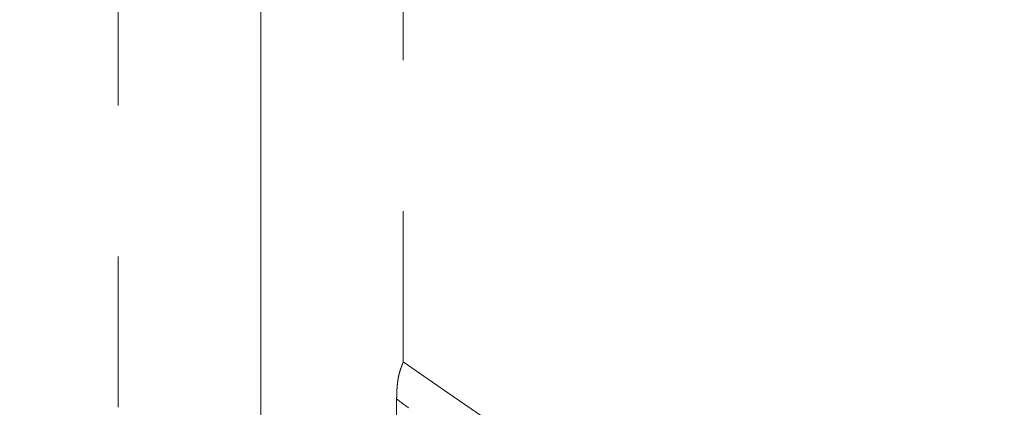
# Model space of a CAD drawing. Units: millimetres. Extents: x -1999 to 2076, y -1385 to 1385.
# Drawn here: x -1394 to -1338, y 822 to 844 of the extents above; entities that cross this region are included whole.
import ezdxf

# ---------------------------------------------------------------- set-up
doc = ezdxf.new("R2010")
doc.units = ezdxf.units.MM
doc.header["$LTSCALE"] = 10
doc.linetypes.add('JWW_CENTERX2', pattern=[27.093333, 22.013333, -1.693333, 1.693333, -1.693333])
doc.linetypes.add('JWW_DASHED1', pattern=[1.693333, 0.846667, -0.846667])
doc.layers.add('一般寸法', color=7, linetype='Continuous')
doc.layers.add('中心線', color=7, linetype='Continuous')

msp = doc.modelspace()

# ---------------------------------------------------------------- linework, layer by layer
at = {"color": 7, "linetype": 'JWW_DASHED1', "lineweight": 9}
for p, q in [((-1388.161, 821.965), (-1388.161, 1044.215)), ((-1372.161, 824.512), (-1372.161, 1044.215)), ((-1372.236, 824.308), (-1372.239, 824.299)), ((-1372.233, 824.317), (-1372.236, 824.308)), ((-1372.23, 824.325), (-1372.233, 824.317)), ((-1372.227, 824.333), (-1372.23, 824.325)), ((-1372.224, 824.341), (-1372.227, 824.333)), ((-1372.221, 824.349), (-1372.224, 824.341)), ((-1372.219, 824.357), (-1372.221, 824.349)), ((-1372.216, 824.364), (-1372.219, 824.357)), ((-1372.213, 824.372), (-1372.216, 824.364)), ((-1372.211, 824.379), (-1372.213, 824.372)), ((-1372.208, 824.386), (-1372.211, 824.379)), ((-1372.206, 824.392), (-1372.208, 824.386)), ((-1372.203, 824.399), (-1372.206, 824.392)), ((-1372.201, 824.405), (-1372.203, 824.399)), ((-1372.199, 824.412), (-1372.201, 824.405)), ((-1372.197, 824.418), (-1372.199, 824.412)), ((-1372.194, 824.423), (-1372.197, 824.418)), ((-1372.192, 824.429), (-1372.194, 824.423)), ((-1372.19, 824.435), (-1372.192, 824.429)), ((-1372.188, 824.44), (-1372.19, 824.435)), ((-1372.187, 824.445), (-1372.188, 824.44)), ((-1372.185, 824.45), (-1372.187, 824.445)), ((-1372.183, 824.455), (-1372.185, 824.45)), ((-1372.181, 824.459), (-1372.183, 824.455)), ((-1372.18, 824.463), (-1372.181, 824.459)), ((-1372.178, 824.468), (-1372.18, 824.463)), ((-1372.177, 824.472), (-1372.178, 824.468)), ((-1372.175, 824.475), (-1372.177, 824.472)), ((-1372.174, 824.479), (-1372.175, 824.475)), ((-1372.173, 824.482), (-1372.174, 824.479)), ((-1372.171, 824.486), (-1372.173, 824.482)), ((-1372.17, 824.489), (-1372.171, 824.486)), ((-1372.169, 824.492), (-1372.17, 824.489)), ((-1372.168, 824.494), (-1372.169, 824.492)), ((-1372.167, 824.497), (-1372.168, 824.494)), ((-1372.166, 824.499), (-1372.167, 824.497)), ((-1372.165, 824.503), (-1372.166, 824.501)), ((-1372.166, 824.501), (-1372.166, 824.499)), ((-1372.164, 824.505), (-1372.165, 824.503)), ((-1372.163, 824.508), (-1372.164, 824.506)), ((-1372.164, 824.506), (-1372.164, 824.505)), ((-1372.162, 824.51), (-1372.163, 824.509)), ((-1372.163, 824.509), (-1372.163, 824.508)), ((-1372.161, 824.512), (-1372.162, 824.512)), ((-1372.162, 824.512), (-1372.162, 824.512)), ((-1372.162, 824.512), (-1372.162, 824.511)), ((-1372.162, 824.511), (-1372.162, 824.51)), ((-1372.161, 824.512), (-1372.161, 824.512)), ((-1372.409, 823.761), (-1372.412, 823.75)), ((-1372.407, 823.773), (-1372.409, 823.761)), ((-1372.404, 823.784), (-1372.407, 823.773)), ((-1372.401, 823.795), (-1372.404, 823.784)), ((-1372.399, 823.806), (-1372.401, 823.795)), ((-1372.396, 823.817), (-1372.399, 823.806)), ((-1372.393, 823.828), (-1372.396, 823.817)), ((-1372.391, 823.838), (-1372.393, 823.828)), ((-1372.388, 823.849), (-1372.391, 823.838)), ((-1372.385, 823.859), (-1372.388, 823.849)), ((-1372.382, 823.869), (-1372.385, 823.859)), ((-1372.38, 823.879), (-1372.382, 823.869)), ((-1372.377, 823.888), (-1372.38, 823.879)), ((-1372.374, 823.898), (-1372.377, 823.888)), ((-1372.371, 823.907), (-1372.374, 823.898)), ((-1372.368, 823.916), (-1372.371, 823.907)), ((-1372.366, 823.925), (-1372.368, 823.916)), ((-1372.361, 823.939), (-1372.366, 823.925)), ((-1372.366, 823.925), (-1372.366, 823.925)), ((-1372.356, 823.953), (-1372.361, 823.939)), ((-1372.352, 823.967), (-1372.356, 823.953)), ((-1372.347, 823.981), (-1372.352, 823.967)), ((-1372.343, 823.995), (-1372.347, 823.981)), ((-1372.339, 824.008), (-1372.343, 823.995)), ((-1372.334, 824.022), (-1372.339, 824.008)), ((-1372.33, 824.035), (-1372.334, 824.022)), ((-1372.325, 824.048), (-1372.33, 824.035)), ((-1372.321, 824.061), (-1372.325, 824.048)), ((-1372.317, 824.073), (-1372.321, 824.061)), ((-1372.313, 824.086), (-1372.317, 824.073)), ((-1372.309, 824.098), (-1372.313, 824.086)), ((-1372.305, 824.11), (-1372.309, 824.098)), ((-1372.301, 824.122), (-1372.305, 824.11)), ((-1372.297, 824.134), (-1372.301, 824.122)), ((-1372.293, 824.146), (-1372.297, 824.134)), ((-1372.289, 824.157), (-1372.293, 824.146)), ((-1372.285, 824.168), (-1372.289, 824.157)), ((-1372.281, 824.179), (-1372.285, 824.168)), ((-1372.277, 824.19), (-1372.281, 824.179)), ((-1372.274, 824.201), (-1372.277, 824.19)), ((-1372.27, 824.212), (-1372.274, 824.201)), ((-1372.266, 824.222), (-1372.27, 824.212)), ((-1372.263, 824.232), (-1372.266, 824.222)), ((-1372.259, 824.242), (-1372.263, 824.232)), ((-1372.256, 824.252), (-1372.259, 824.242)), ((-1372.252, 824.262), (-1372.256, 824.252)), ((-1372.249, 824.272), (-1372.252, 824.262)), ((-1372.246, 824.281), (-1372.249, 824.272)), ((-1372.242, 824.29), (-1372.246, 824.281)), ((-1372.239, 824.299), (-1372.242, 824.29)), ((-1372.494, 823.204), (-1372.496, 823.188)), ((-1372.493, 823.22), (-1372.494, 823.204)), ((-1372.491, 823.236), (-1372.493, 823.22)), ((-1372.489, 823.252), (-1372.491, 823.236)), ((-1372.487, 823.268), (-1372.489, 823.252)), ((-1372.486, 823.284), (-1372.487, 823.268)), ((-1372.484, 823.3), (-1372.486, 823.284)), ((-1372.482, 823.316), (-1372.484, 823.3)), ((-1372.48, 823.332), (-1372.482, 823.316)), ((-1372.478, 823.347), (-1372.48, 823.332)), ((-1372.477, 823.363), (-1372.478, 823.347)), ((-1372.475, 823.378), (-1372.477, 823.363)), ((-1372.473, 823.393), (-1372.475, 823.378)), ((-1372.471, 823.409), (-1372.473, 823.393)), ((-1372.469, 823.424), (-1372.471, 823.409)), ((-1372.466, 823.439), (-1372.469, 823.424)), ((-1372.464, 823.454), (-1372.466, 823.439)), ((-1372.462, 823.468), (-1372.464, 823.454)), ((-1372.46, 823.483), (-1372.462, 823.468)), ((-1372.458, 823.498), (-1372.46, 823.483)), ((-1372.456, 823.512), (-1372.458, 823.498)), ((-1372.454, 823.526), (-1372.456, 823.512)), ((-1372.451, 823.541), (-1372.454, 823.526)), ((-1372.449, 823.555), (-1372.451, 823.541)), ((-1372.447, 823.569), (-1372.449, 823.555)), ((-1372.444, 823.582), (-1372.447, 823.569)), ((-1372.442, 823.596), (-1372.444, 823.582)), ((-1372.44, 823.61), (-1372.442, 823.596)), ((-1372.437, 823.623), (-1372.44, 823.61)), ((-1372.435, 823.637), (-1372.437, 823.623)), ((-1372.432, 823.65), (-1372.435, 823.637)), ((-1372.43, 823.663), (-1372.432, 823.65)), ((-1372.427, 823.676), (-1372.43, 823.663)), ((-1372.425, 823.688), (-1372.427, 823.676)), ((-1372.422, 823.701), (-1372.425, 823.688)), ((-1372.42, 823.713), (-1372.422, 823.701)), ((-1372.417, 823.726), (-1372.42, 823.713)), ((-1372.414, 823.738), (-1372.417, 823.726)), ((-1372.412, 823.75), (-1372.414, 823.738)), ((-1372.526, 822.693), (-1372.527, 822.676)), ((-1372.527, 822.676), (-1372.527, 822.658)), ((-1372.527, 822.658), (-1372.527, 822.641)), ((-1372.525, 822.711), (-1372.526, 822.693)), ((-1372.524, 822.746), (-1372.525, 822.729)), ((-1372.525, 822.729), (-1372.525, 822.711)), ((-1372.523, 822.781), (-1372.524, 822.763)), ((-1372.524, 822.763), (-1372.524, 822.746)), ((-1372.522, 822.798), (-1372.523, 822.781)), ((-1372.521, 822.816), (-1372.522, 822.798)), ((-1372.52, 822.85), (-1372.521, 822.833)), ((-1372.521, 822.833), (-1372.521, 822.816)), ((-1372.519, 822.868), (-1372.52, 822.85)), ((-1372.518, 822.885), (-1372.519, 822.868)), ((-1372.517, 822.902), (-1372.518, 822.885)), ((-1372.516, 822.919), (-1372.517, 822.902)), ((-1372.515, 822.936), (-1372.516, 822.919)), ((-1372.514, 822.953), (-1372.515, 822.936)), ((-1372.513, 822.97), (-1372.514, 822.953)), ((-1372.512, 822.987), (-1372.513, 822.97)), ((-1372.511, 823.004), (-1372.512, 822.987)), ((-1372.51, 823.021), (-1372.511, 823.004)), ((-1372.508, 823.038), (-1372.51, 823.021)), ((-1372.507, 823.055), (-1372.508, 823.038)), ((-1372.506, 823.072), (-1372.507, 823.055)), ((-1372.504, 823.088), (-1372.506, 823.072)), ((-1372.503, 823.105), (-1372.504, 823.088)), ((-1372.502, 823.122), (-1372.503, 823.105)), ((-1372.5, 823.138), (-1372.502, 823.122)), ((-1372.499, 823.155), (-1372.5, 823.138)), ((-1372.497, 823.171), (-1372.499, 823.155)), ((-1372.496, 823.188), (-1372.497, 823.171)), ((-1372.529, 822.517), (-1372.53, 822.499)), ((-1372.53, 822.499), (-1372.53, 822.481)), ((-1372.53, 822.481), (-1372.53, 822.464)), ((-1372.53, 822.464), (-1372.53, 822.446)), ((-1372.53, 822.446), (-1372.53, 822.428)), ((-1372.53, 822.428), (-1372.485, 822.395)), ((-1372.53, 817.239), (-1372.53, 822.428)), ((-1372.528, 822.605), (-1372.529, 822.588)), ((-1372.529, 822.588), (-1372.529, 822.57)), ((-1372.529, 822.57), (-1372.529, 822.552)), ((-1372.529, 822.552), (-1372.529, 822.534)), ((-1372.529, 822.534), (-1372.529, 822.517)), ((-1372.527, 822.641), (-1372.528, 822.623)), ((-1372.528, 822.623), (-1372.528, 822.605)), ((-1372.485, 822.395), (-1372.44, 822.362)), ((-1372.44, 822.362), (-1372.395, 822.329)), ((-1372.395, 822.329), (-1372.35, 822.296)), ((-1372.35, 822.296), (-1372.306, 822.263)), ((-1372.306, 822.263), (-1372.261, 822.23)), ((-1372.261, 822.23), (-1372.216, 822.197)), ((-1372.216, 822.197), (-1372.171, 822.164)), ((-1372.171, 822.164), (-1372.126, 822.131)), ((-1372.126, 822.131), (-1372.081, 822.098)), ((-1372.081, 822.098), (-1372.036, 822.065)), ((-1372.036, 822.065), (-1371.991, 822.032)), ((-1371.991, 822.032), (-1371.946, 821.999)), ((-1371.946, 821.999), (-1371.902, 821.967)), ((-1371.902, 821.967), (-1371.857, 821.934))]:
    msp.add_line(p, q, dxfattribs=at)
msp.add_arc((-1242.039, 1008.072), 225, 234.6674, 248.55144, dxfattribs=at)
at = {"layer": '一般寸法', "color": 1, "linetype": 'Continuous', "lineweight": 5}
msp.add_arc((-1310.161, 759.215), 375.466, 94.57919, 175.42081, dxfattribs=at)
at = {"layer": '中心線', "color": 1, "linetype": 'JWW_CENTERX2', "lineweight": 9}
msp.add_line((-1380.161, 729.215), (-1380.161, 1044.215), dxfattribs=at)

doc.saveas('drawing.dxf')
